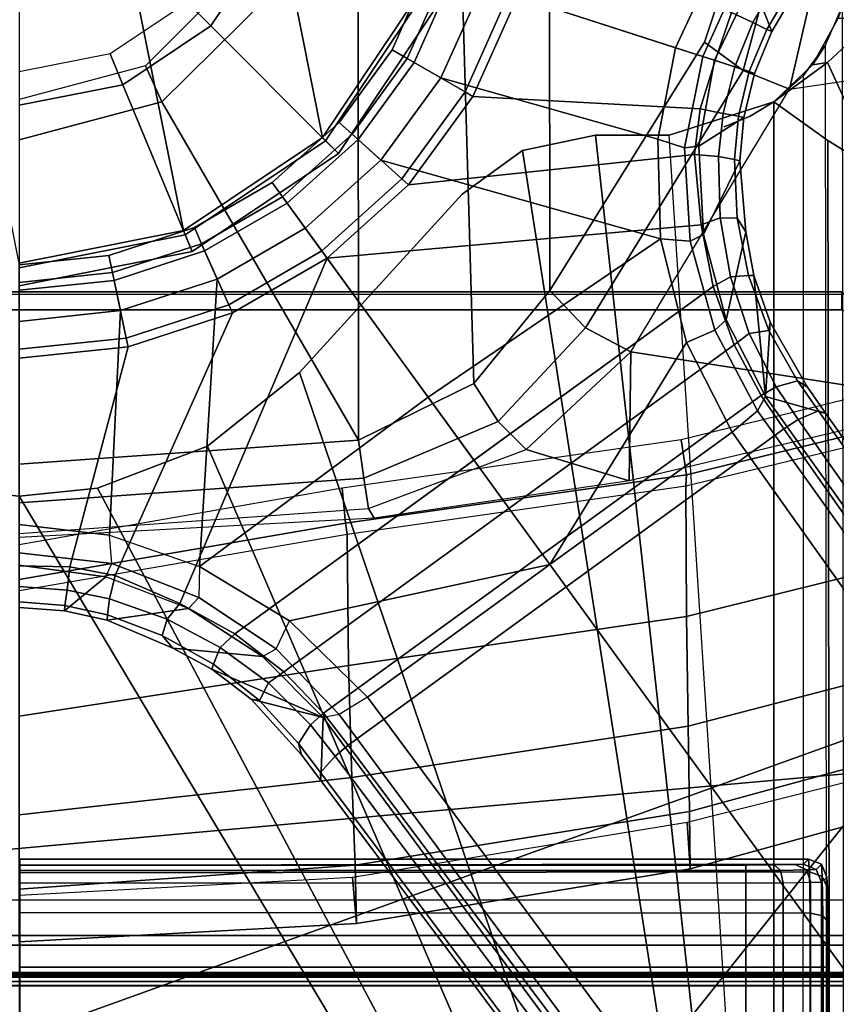
# Model space of a CAD drawing. Units: inches. Extents: x -2 to 197, y -6 to 123.
# Drawn here: x 46 to 48, y 20 to 22 of the extents above; entities that cross this region are included whole.
import ezdxf

# ---------------------------------------------------------------- set-up
doc = ezdxf.new("R2010")
doc.units = ezdxf.units.IN
doc.header["$MEASUREMENT"] = 0
for name, color, linetype in [('SEAT-BASE', 5, 'Continuous'), ('SEAT-FABRIC', 5, 'Continuous'), ('SEAT-FRAME', 5, 'Continuous'), ('SEAT-SHAFT', 5, 'Continuous')]:
    doc.layers.add(name, color=color, linetype=linetype)

# ---------------------------------------------------------------- blocks, each defined once
blk = doc.blocks.new('1verus_asusp_syntltlim_adjarms_adjseat_lum_1t')
at = {"layer": 'SEAT-BASE'}
for points in [[(-1.6933, -0.0986, 4.7118), (-1.6856, 0, 4.7135), (-1.6737, 0, 4.6608), (-1.6815, -0.0992, 4.6592)], [(-1.6403, 0, 4.6213), (-1.648, -0.1047, 4.6193), (-1.6815, -0.0992, 4.6592), (-1.6737, 0, 4.6608)], [(-1.6403, 0, 4.6213), (-1.5952, 0, 4.6003), (-1.5969, -0.1105, 4.5987), (-1.648, -0.1047, 4.6193)], [(-1.6191, -0.1889, 6.4594), (-1.5897, -0.2019, 6.5339), (-1.567, 0, 6.5359), (-1.5937, 0, 6.4672)], [(-1.5969, -0.1105, 4.5987), (-1.5952, 0, 4.6003), (-1.1424, 0, 4.3762), (-1.1174, -0.2375, 4.3762)], [(-1.5048, 0, 6.5755), (-1.567, 0, 6.5359), (-1.5897, -0.2019, 6.5339), (-1.5283, -0.1966, 6.5693)], [(-1.5283, -0.1966, 6.5693), (-1.0384, -0.2207, 6.6651), (-1.062, 0, 6.6651), (-1.5048, 0, 6.5755)], [(-0.9556, -0.2031, 4.3572), (-1.0982, -0.2334, 4.3572), (-1.1227, 0, 4.3572), (-0.977, 0, 4.3572)], [(-0.9724, -0.2067, 6.6082), (-0.9941, 0, 6.6082), (-1.062, 0, 6.6651), (-1.0384, -0.2207, 6.6651)], [(-0.9181, -0.1951, 4.3965), (-0.9386, 0, 4.3965), (-0.9941, 0, 6.6082), (-0.9724, -0.2067, 6.6082)], [(-0.9556, -0.2031, 4.3572), (-0.977, 0, 4.3572), (-0.9386, 0, 4.3965), (-0.9181, -0.1951, 4.3965)], [(-1.6933, -0.0986, 4.7119), (-1.6191, -0.1889, 6.4594), (-1.5937, 0, 6.4672), (-1.6856, 0, 4.7136)], [(-1.1174, -0.2375, 4.3762), (-1.1424, 0, 4.3762), (-1.1227, 0, 4.3572), (-1.0982, -0.2334, 4.3572)], [(-1.6884, -0.3689, 6.4378), (-1.6191, -0.1889, 6.4594), (-1.6933, -0.0986, 4.7119), (-1.7139, -0.1914, 4.7087)], [(-1.6933, -0.0986, 4.7118), (-1.6815, -0.0992, 4.6592), (-1.7021, -0.1924, 4.6561), (-1.7139, -0.1914, 4.7087)], [(-1.6671, -0.1967, 4.6158), (-1.7021, -0.1924, 4.6561), (-1.6815, -0.0992, 4.6592), (-1.648, -0.1047, 4.6193)], [(-1.6671, -0.1967, 4.6158), (-1.648, -0.1047, 4.6193), (-1.5969, -0.1105, 4.5987), (-1.6162, -0.209, 4.5959)], [(-1.0436, -0.4647, 4.3762), (-1.6162, -0.209, 4.5959), (-1.5969, -0.1105, 4.5987), (-1.1174, -0.2375, 4.3762)], [(-1.7744, -0.3348, 4.6981), (-1.7928, -0.5301, 6.4049), (-1.6884, -0.3689, 6.4378), (-1.7139, -0.1914, 4.7087)], [(-1.7744, -0.3348, 4.6981), (-1.7139, -0.1914, 4.7087), (-1.7021, -0.1924, 4.6561), (-1.747, -0.312, 4.6494)], [(-1.6671, -0.1967, 4.6158), (-1.7116, -0.3226, 4.608), (-1.747, -0.312, 4.6494), (-1.7021, -0.1924, 4.6561)], [(-1.6644, -0.3916, 6.5119), (-1.6884, -0.3689, 6.4378), (-1.6191, -0.1889, 6.4594), (-1.5897, -0.2019, 6.5339)], [(-1.6671, -0.1967, 4.6158), (-1.6162, -0.209, 4.5959), (-1.677, -0.3504, 4.5879), (-1.7116, -0.3226, 4.608)], [(-1.677, -0.3504, 4.5879), (-1.6162, -0.209, 4.5959), (-1.0436, -0.4647, 4.3762), (-0.9242, -0.6715, 4.3762)], [(-1.5897, -0.2019, 6.5339), (-1.5283, -0.1966, 6.5693), (-1.5962, -0.3932, 6.5506), (-1.6644, -0.3916, 6.5119)], [(-0.9696, -0.4316, 6.6651), (-1.0384, -0.2207, 6.6651), (-1.5283, -0.1966, 6.5693), (-1.5962, -0.3932, 6.5506)], [(-1.0257, -0.4567, 4.3572), (-1.0982, -0.2334, 4.3572), (-0.9556, -0.2031, 4.3572), (-0.8925, -0.3974, 4.3572)], [(-0.9082, -0.4043, 6.6082), (-0.9724, -0.2067, 6.6082), (-1.0384, -0.2207, 6.6651), (-0.9696, -0.4316, 6.6651)], [(-0.8574, -0.3818, 4.3965), (-0.9181, -0.1951, 4.3965), (-0.9724, -0.2067, 6.6082), (-0.9082, -0.4043, 6.6082)], [(-0.8925, -0.3974, 4.3572), (-0.9556, -0.2031, 4.3572), (-0.9181, -0.1951, 4.3965), (-0.8574, -0.3818, 4.3965)], [(-1.0436, -0.4647, 4.3762), (-1.1174, -0.2375, 4.3762), (-1.0982, -0.2334, 4.3572), (-1.0257, -0.4567, 4.3572)], [(-1.7744, -0.3348, 4.6981), (-1.747, -0.312, 4.6494), (-1.8097, -0.4234, 4.6398), (-1.8206, -0.4199, 4.6921)], [(-1.7729, -0.4382, 4.5972), (-1.8097, -0.4234, 4.6398), (-1.747, -0.312, 4.6494), (-1.7116, -0.3226, 4.608)], [(-1.9262, -0.6626, 6.3614), (-1.7928, -0.5301, 6.4049), (-1.7744, -0.3348, 4.6981), (-1.8206, -0.4199, 4.6921)], [(-1.7729, -0.4382, 4.5972), (-1.7116, -0.3226, 4.608), (-1.677, -0.3504, 4.5879), (-1.7436, -0.4698, 4.5781)], [(-1.7436, -0.4698, 4.5781), (-1.677, -0.3504, 4.5879), (-0.9242, -0.6715, 4.3762), (-1.3646, -0.9914, 4.5781)], [(-1.7928, -0.5301, 6.4049), (-1.7763, -0.5601, 6.4784), (-1.6644, -0.3916, 6.5119), (-1.6884, -0.3689, 6.4378)], [(-0.7593, -0.5517, 4.3965), (-0.8574, -0.3818, 4.3965), (-0.9082, -0.4043, 6.6082), (-0.8042, -0.5843, 6.6082)], [(-0.7904, -0.5742, 4.3572), (-0.8925, -0.3974, 4.3572), (-0.8574, -0.3818, 4.3965), (-0.7593, -0.5517, 4.3965)], [(-1.5962, -0.3932, 6.5506), (-1.6644, -0.3916, 6.5119), (-1.7763, -0.5601, 6.4784), (-1.715, -0.5895, 6.5173)], [(-1.715, -0.5895, 6.5173), (-1.5925, -1.1571, 6.4973), (-1.2273, -0.8917, 6.5916), (-1.5962, -0.3932, 6.5506)], [(-1.2273, -0.8917, 6.5916), (-0.8585, -0.6238, 6.6651), (-0.9696, -0.4316, 6.6651), (-1.5962, -0.3932, 6.5506)], [(-0.7904, -0.5742, 4.3572), (-0.9083, -0.6599, 4.3572), (-1.0257, -0.4567, 4.3572), (-0.8925, -0.3974, 4.3572)], [(-0.8042, -0.5843, 6.6082), (-0.9082, -0.4043, 6.6082), (-0.9696, -0.4316, 6.6651), (-0.8585, -0.6238, 6.6651)], [(-1.8206, -0.4199, 4.6921), (-1.8862, -0.5056, 4.6815), (-1.9262, -0.6626, 6.3614), (-1.8206, -0.4199, 4.6921)], [(-1.8862, -0.5056, 4.6815), (-1.8206, -0.4199, 4.6921), (-1.8097, -0.4234, 4.6398), (-1.8885, -0.5238, 4.6273)], [(-1.7729, -0.4382, 4.5972), (-1.85, -0.5435, 4.5835), (-1.8885, -0.5238, 4.6273), (-1.8097, -0.4234, 4.6398)], [(-1.7729, -0.4382, 4.5972), (-1.7436, -0.4698, 4.5781), (-1.8264, -0.5768, 4.5655), (-1.85, -0.5435, 4.5835)], [(-1.7436, -0.4698, 4.5781), (-0.9856, -1.5131, 4.5781), (-1.113, -1.5587, 4.5655), (-1.8264, -0.5768, 4.5655)], [(-0.9242, -0.6715, 4.3762), (-1.0436, -0.4647, 4.3762), (-1.0257, -0.4567, 4.3572), (-0.9083, -0.6599, 4.3572)], [(-2.063, -0.6573, 4.6526), (-1.9262, -0.6626, 6.3614), (-1.8862, -0.5056, 4.6815), (-2.0073, -0.6156, 4.6614)], [(-1.8862, -0.5056, 4.6815), (-1.8885, -0.5238, 4.6273), (-1.9823, -0.609, 4.6116), (-2.0073, -0.6156, 4.6614)], [(-1.9419, -0.6353, 4.5666), (-1.9823, -0.609, 4.6116), (-1.8885, -0.5238, 4.6273), (-1.85, -0.5435, 4.5835)], [(-1.9196, -0.6978, 6.4342), (-1.9262, -0.6626, 6.3614), (-1.7928, -0.5301, 6.4049), (-1.7763, -0.5601, 6.4784)], [(-1.9419, -0.6353, 4.5666), (-1.85, -0.5435, 4.5835), (-1.8264, -0.5768, 4.5655), (-1.9167, -0.6634, 4.5514)], [(-0.628, -0.6975, 4.3965), (-0.7593, -0.5517, 4.3965), (-0.8042, -0.5843, 6.6082), (-0.6652, -0.7388, 6.6082)], [(-0.6537, -0.726, 4.3572), (-0.7904, -0.5742, 4.3572), (-0.7593, -0.5517, 4.3965), (-0.628, -0.6975, 4.3965)], [(-1.7763, -0.5601, 6.4784), (-1.715, -0.5895, 6.5173), (-1.8813, -0.7597, 6.4698), (-1.9196, -0.6978, 6.4342)], [(-1.113, -1.5587, 4.5655), (-1.2232, -1.6179, 4.5514), (-1.9167, -0.6634, 4.5514), (-1.8264, -0.5768, 4.5655)], [(-0.7512, -0.8343, 4.3572), (-0.9083, -0.6599, 4.3572), (-0.7904, -0.5742, 4.3572), (-0.6537, -0.726, 4.3572)], [(-1.5925, -1.1571, 6.4973), (-1.5925, -1.1571, 6.4973), (-1.715, -0.5895, 6.5173), (-1.8813, -0.7597, 6.4698)], [(-0.6652, -0.7388, 6.6082), (-0.8042, -0.5843, 6.6082), (-0.8585, -0.6238, 6.6651), (-0.7101, -0.7887, 6.6651)], [(-2.063, -0.6573, 4.6526), (-2.0073, -0.6156, 4.6614), (-1.9823, -0.609, 4.6116), (-2.0458, -0.6567, 4.6016)], [(-1.9419, -0.6353, 4.5666), (-2.0099, -0.6887, 4.5552), (-2.0458, -0.6567, 4.6016), (-1.9823, -0.609, 4.6116)], [(-1.9419, -0.6353, 4.5666), (-1.9167, -0.6634, 4.5514), (-1.9863, -0.7172, 4.5405), (-2.0099, -0.6887, 4.5552)], [(-0.8585, -0.6238, 6.6651), (-1.2273, -0.8917, 6.5916), (-0.882, -1.3984, 6.5489), (-0.7101, -0.7887, 6.6651)], [(-1.9262, -0.6626, 6.3614), (-2.063, -0.6573, 4.6526), (-10.6176, -7.0684, 3.3006), (-11.1538, -7.4879, 3.7114)], [(-1.9196, -0.6978, 6.4342), (-1.9262, -0.6626, 6.3614), (-11.1538, -7.4879, 3.7114), (-11.1474, -7.5234, 3.7894)], [(-10.6176, -7.0684, 3.3006), (-2.063, -0.6573, 4.6526), (-2.0458, -0.6567, 4.6016), (-10.6005, -7.0678, 3.2497)], [(-2.0099, -0.6887, 4.5552), (-10.5287, -7.0663, 3.2069), (-10.6005, -7.0678, 3.2497), (-2.0458, -0.6567, 4.6016)], [(-1.9167, -0.6634, 4.5514), (-1.2232, -1.6179, 4.5514), (-1.2959, -1.6674, 4.5405), (-1.9863, -0.7172, 4.5405)], [(-0.7644, -0.849, 4.3762), (-0.9242, -0.6715, 4.3762), (-0.9083, -0.6599, 4.3572), (-0.7512, -0.8343, 4.3572)], [(-1.3646, -0.9914, 4.5781), (-0.9242, -0.6715, 4.3762), (-0.8515, -1.4866, 4.5879), (-0.9856, -1.5131, 4.5781)], [(-0.8515, -1.4866, 4.5879), (-0.9242, -0.6715, 4.3762), (-0.7644, -0.849, 4.3762), (-0.6982, -1.4726, 4.5959)], [(-1.8813, -0.7597, 6.4698), (-1.9196, -0.6978, 6.4342), (-11.1474, -7.5234, 3.7894), (-11.1113, -7.6077, 3.8188)], [(-2.0099, -0.6887, 4.5552), (-1.9863, -0.7172, 4.5405), (-10.4021, -7.0258, 3.2151), (-10.5287, -7.0663, 3.2069)], [(-0.4693, -0.8128, 4.3965), (-0.628, -0.6975, 4.3965), (-0.6652, -0.7388, 6.6082), (-0.497, -0.8609, 6.6082)], [(-0.4885, -0.8461, 4.3572), (-0.6537, -0.726, 4.3572), (-0.628, -0.6975, 4.3965), (-0.4693, -0.8128, 4.3965)], [(-9.8993, -7.7179, 3.2151), (-10.4021, -7.0258, 3.2151), (-1.9863, -0.7172, 4.5405), (-1.2959, -1.6674, 4.5405)], [(-0.4885, -0.8461, 4.3572), (-0.5614, -0.9723, 4.3572), (-0.7512, -0.8343, 4.3572), (-0.6537, -0.726, 4.3572)], [(-0.497, -0.8609, 6.6082), (-0.6652, -0.7388, 6.6082), (-0.7101, -0.7887, 6.6651), (-0.5307, -0.9194, 6.6651)], [(-1.8813, -0.7597, 6.4698), (-11.1113, -7.6077, 3.8188), (-10.8902, -7.9121, 3.8188), (-1.5925, -1.1571, 6.4973)], [(-0.882, -1.3984, 6.5489), (-0.6646, -1.3922, 6.569), (-0.5307, -0.9194, 6.6651), (-0.7101, -0.7887, 6.6651)], [(-0.29, -0.8926, 4.3965), (-0.4693, -0.8128, 4.3965), (-0.497, -0.8609, 6.6082), (-0.3072, -0.9454, 6.6082)], [(-0.3019, -0.9292, 4.3572), (-0.4885, -0.8461, 4.3572), (-0.4693, -0.8128, 4.3965), (-0.29, -0.8926, 4.3965)], [(-0.5712, -0.9893, 4.3762), (-0.7644, -0.849, 4.3762), (-0.7512, -0.8343, 4.3572), (-0.5614, -0.9723, 4.3572)], [(-0.7644, -0.849, 4.3762), (-0.5712, -0.9893, 4.3762), (-0.5986, -1.4846, 4.5987), (-0.6982, -1.4726, 4.5959)], [(-0.3469, -1.0678, 4.3572), (-0.5614, -0.9723, 4.3572), (-0.4885, -0.8461, 4.3572), (-0.3019, -0.9292, 4.3572)], [(-0.3072, -0.9454, 6.6082), (-0.497, -0.8609, 6.6082), (-0.5307, -0.9194, 6.6651), (-0.3282, -1.01, 6.6651)], [(-1.5925, -1.1571, 6.4973), (-1.1083, -1.4552, 6.5141), (-0.882, -1.3984, 6.5489), (-1.2273, -0.8917, 6.5916)], [(-0.5307, -0.9194, 6.6651), (-0.6646, -1.3922, 6.569), (-0.465, -1.4312, 6.5755), (-0.3282, -1.01, 6.6651)], [(-0.353, -1.0865, 4.3762), (-0.5712, -0.9893, 4.3762), (-0.5614, -0.9723, 4.3572), (-0.3469, -1.0678, 4.3572)], [(-0.5986, -1.4846, 4.5987), (-0.5712, -0.9893, 4.3762), (-0.353, -1.0865, 4.3762), (-0.4929, -1.5171, 4.6003)], [(-0.2853, -1.5142, 6.5693), (-0.111, -1.0557, 6.6651), (-0.3282, -1.01, 6.6651), (-0.465, -1.4312, 6.5755)], [(-0.3884, -1.5529, 4.5987), (-0.4929, -1.5171, 4.6003), (-0.353, -1.0865, 4.3762), (-0.1194, -1.1361, 4.3762)], [(-10.669, -8.2165, 3.8188), (-1.3038, -1.5544, 6.4698), (-1.5925, -1.1571, 6.4973), (-10.8902, -7.9121, 3.8188)], [(-1.1083, -1.4552, 6.5141), (-1.1083, -1.4552, 6.5141), (-1.5925, -1.1571, 6.4973), (-1.3038, -1.5544, 6.4698)], [(-0.8866, -1.4627, 6.511), (-0.6832, -1.4503, 6.533), (-0.6646, -1.3922, 6.569), (-0.882, -1.3984, 6.5489)], [(-0.6646, -1.3922, 6.569), (-0.6832, -1.4503, 6.533), (-0.4842, -1.4903, 6.536), (-0.465, -1.4312, 6.5755)], [(-1.1083, -1.4552, 6.5141), (-1.0812, -1.5169, 6.4775), (-0.8866, -1.4627, 6.511), (-0.882, -1.3984, 6.5489)], [(-0.465, -1.4312, 6.5755), (-0.4842, -1.4903, 6.5359), (-0.2992, -1.5742, 6.5339), (-0.2853, -1.5142, 6.5693)], [(-1.2568, -1.61, 6.4342), (-1.0812, -1.5169, 6.4775), (-1.1083, -1.4552, 6.5141), (-1.3038, -1.5544, 6.4698)], [(-0.8866, -1.4627, 6.511), (-0.8726, -1.4918, 6.4378), (-0.6799, -1.4815, 6.4594), (-0.6832, -1.4503, 6.533)], [(-0.6799, -1.4815, 6.4594), (-0.4925, -1.5157, 6.4672), (-0.4842, -1.4903, 6.536), (-0.6832, -1.4503, 6.533)], [(-1.0582, -1.5413, 6.4049), (-0.8726, -1.4918, 6.4378), (-0.8866, -1.4627, 6.511), (-1.0812, -1.5169, 6.4775)], [(-0.7116, -1.5709, 4.7087), (-0.617, -1.58, 4.7118), (-0.6799, -1.4815, 6.4594), (-0.8726, -1.4918, 6.4378)], [(-0.8357, -1.5282, 4.608), (-0.8515, -1.4866, 4.5879), (-0.6982, -1.4726, 4.5959), (-0.7022, -1.5248, 4.6158)], [(-0.6982, -1.4726, 4.5959), (-0.5986, -1.4846, 4.5987), (-0.6088, -1.535, 4.6193), (-0.7022, -1.5248, 4.6158)], [(-0.6799, -1.4815, 6.4594), (-0.617, -1.58, 4.7118), (-0.5209, -1.6031, 4.7135), (-0.4925, -1.5157, 6.4672)], [(-1.0582, -1.5413, 6.4049), (-0.8668, -1.5841, 4.6981), (-0.7116, -1.5709, 4.7087), (-0.8726, -1.4918, 6.4378)], [(-0.9856, -1.5131, 4.5781), (-0.8515, -1.4866, 4.5879), (-0.8357, -1.5282, 4.608), (-0.9646, -1.5507, 4.5972)], [(-0.6088, -1.535, 4.6193), (-0.5986, -1.4846, 4.5987), (-0.4929, -1.5171, 4.6003), (-0.5069, -1.56, 4.6213)], [(-0.3207, -1.5982, 6.4594), (-0.2992, -1.5742, 6.5339), (-0.4842, -1.4903, 6.5359), (-0.4925, -1.5157, 6.4672)], [(-1.2568, -1.61, 6.4342), (-1.2254, -1.6272, 6.3614), (-1.0582, -1.5413, 6.4049), (-1.0812, -1.5169, 6.4775)], [(-1.0886, -1.5915, 4.5835), (-1.113, -1.5587, 4.5655), (-0.9856, -1.5131, 4.5781), (-0.9646, -1.5507, 4.5972)], [(-0.7089, -1.5593, 4.6561), (-0.8366, -1.5651, 4.6494), (-0.8357, -1.5282, 4.608), (-0.7022, -1.5248, 4.6158)], [(-0.6088, -1.535, 4.6193), (-0.614, -1.5685, 4.6592), (-0.7089, -1.5593, 4.6561), (-0.7022, -1.5248, 4.6158)], [(-0.4295, -1.6409, 4.7119), (-0.3207, -1.5982, 6.4594), (-0.4925, -1.5157, 6.4672), (-0.5209, -1.6031, 4.7136)], [(-0.5069, -1.56, 4.6213), (-0.4929, -1.5171, 4.6003), (-0.3884, -1.5529, 4.5987), (-0.4097, -1.5997, 4.6193)], [(-0.962, -1.6017, 4.6921), (-0.8668, -1.5841, 4.6981), (-1.0582, -1.5413, 6.4049), (-1.2254, -1.6272, 6.3614)], [(-0.8357, -1.5282, 4.608), (-0.8366, -1.5651, 4.6494), (-0.9619, -1.5903, 4.6398), (-0.9646, -1.5507, 4.5972)], [(-0.5172, -1.5918, 4.6608), (-0.614, -1.5685, 4.6592), (-0.6088, -1.535, 4.6193), (-0.5069, -1.56, 4.6213)], [(-1.2568, -1.61, 6.4342), (-1.3038, -1.5544, 6.4698), (-10.669, -8.2165, 3.8188), (-10.5999, -8.277, 3.7894)], [(-1.2232, -1.6179, 4.5514), (-1.113, -1.5587, 4.5655), (-1.0886, -1.5915, 4.5835), (-1.2043, -1.6505, 4.5666)], [(-0.9619, -1.5903, 4.6398), (-1.0817, -1.6342, 4.6273), (-1.0886, -1.5915, 4.5835), (-0.9646, -1.5507, 4.5972)], [(-0.962, -1.6017, 4.6921), (-0.9619, -1.5903, 4.6398), (-0.8366, -1.5651, 4.6494), (-0.8668, -1.5841, 4.6981)], [(-0.8366, -1.5651, 4.6494), (-0.7089, -1.5593, 4.6561), (-0.7116, -1.5709, 4.7087), (-0.8668, -1.5841, 4.6981)], [(-0.7116, -1.5709, 4.7087), (-0.7089, -1.5593, 4.6561), (-0.614, -1.5685, 4.6592), (-0.617, -1.58, 4.7118)], [(-0.5069, -1.56, 4.6213), (-0.4097, -1.5997, 4.6193), (-0.4252, -1.6298, 4.6592), (-0.5172, -1.5918, 4.6608)], [(-0.3281, -1.6463, 4.6158), (-0.4097, -1.5997, 4.6193), (-0.3884, -1.5529, 4.5987), (-0.3007, -1.6017, 4.5959)], [(-0.614, -1.5685, 4.6592), (-0.5172, -1.5918, 4.6608), (-0.5209, -1.6031, 4.7135), (-0.617, -1.58, 4.7118)], [(-10.5768, -8.2985, 3.7114), (-1.2254, -1.6272, 6.3614), (-1.2568, -1.61, 6.4342), (-10.5999, -8.277, 3.7894)], [(-1.2254, -1.6272, 6.3614), (-1.0637, -1.6377, 4.6815), (-0.962, -1.6017, 4.6921), (-1.2254, -1.6272, 6.3614)], [(-1.0886, -1.5915, 4.5835), (-1.0817, -1.6342, 4.6273), (-1.1917, -1.697, 4.6116), (-1.2043, -1.6505, 4.5666)], [(-1.0817, -1.6342, 4.6273), (-0.9619, -1.5903, 4.6398), (-0.962, -1.6017, 4.6921), (-1.0637, -1.6377, 4.6815)], [(-0.4295, -1.6409, 4.7118), (-0.5209, -1.6031, 4.7135), (-0.5172, -1.5918, 4.6608), (-0.4252, -1.6298, 4.6592)], [(-0.1709, -1.7197, 6.4378), (-0.3207, -1.5982, 6.4594), (-0.4295, -1.6409, 4.7119), (-0.3476, -1.6892, 4.7087)], [(-0.3281, -1.6463, 4.6158), (-0.343, -1.6782, 4.6561), (-0.4252, -1.6298, 4.6592), (-0.4097, -1.5997, 4.6193)], [(-10.5768, -8.2985, 3.7114), (-10.0035, -7.9137, 3.3006), (-1.2626, -1.7589, 4.6526), (-1.2254, -1.6272, 6.3614)], [(-1.2761, -1.6987, 4.5552), (-1.2959, -1.6674, 4.5405), (-1.2232, -1.6179, 4.5514), (-1.2043, -1.6505, 4.5666)], [(-1.2626, -1.7589, 4.6526), (-1.2057, -1.7188, 4.6614), (-1.0637, -1.6377, 4.6815), (-1.2254, -1.6272, 6.3614)], [(-0.4295, -1.6409, 4.7118), (-0.4252, -1.6298, 4.6592), (-0.343, -1.6782, 4.6561), (-0.3476, -1.6892, 4.7087)], [(-1.1917, -1.697, 4.6116), (-1.2568, -1.7428, 4.6016), (-1.2761, -1.6987, 4.5552), (-1.2043, -1.6505, 4.5666)], [(-1.2057, -1.7188, 4.6614), (-1.1917, -1.697, 4.6116), (-1.0817, -1.6342, 4.6273), (-1.0637, -1.6377, 4.6815)], [(-9.9712, -7.8279, 3.2079), (-9.8993, -7.7179, 3.2151), (-1.2959, -1.6674, 4.5405), (-1.2761, -1.6987, 4.5552)], [(-1.2568, -1.7428, 4.6016), (-9.9976, -7.8976, 3.2497), (-9.9712, -7.8279, 3.2079), (-1.2761, -1.6987, 4.5552)], [(-1.2568, -1.7428, 4.6016), (-1.1917, -1.697, 4.6116), (-1.2057, -1.7188, 4.6614), (-1.2626, -1.7589, 4.6526)], [(-9.9976, -7.8976, 3.2497), (-1.2568, -1.7428, 4.6016), (-1.2626, -1.7589, 4.6526), (-10.0035, -7.9137, 3.3006)]]:
    blk.add_3dface(points, dxfattribs=at)
at = {"layer": 'SEAT-FABRIC'}
for points in [[(-2.6233, -1.4298, 17.1622), (-1.9013, -2.0052, 17.2822), (-2.6232, 0, 17.1387)], [(3.2617, -2.0052, 17.9707), (3.2619, 0, 17.9319), (-2.6232, 0, 17.1387), (-1.9013, -2.0052, 17.2822)], [(-2.6238, -4.0135, 17.309), (-1.9015, -4.0074, 17.3953), (-1.9013, -2.0052, 17.2822), (-2.6233, -1.4298, 17.1622)]]:
    blk.add_3dface(points, dxfattribs=at)
at = {"layer": 'SEAT-FRAME'}
for points in [[(-2.4866, 3.0452, 14.4239), (-2.5017, 2.2767, 14.1299), (-2.5017, -2.2766, 14.1299), (-2.4867, -3.7735, 14.4239)], [(-1.8743, -3.7326, 14.4728), (-2.4866, 3.0452, 14.4239), (-2.4867, -3.7735, 14.4239)], [(-1.8743, -3.7326, 14.4728), (-1.0368, -1.794, 14.4258), (-1.0368, 1.794, 14.4258), (-2.4866, 3.0452, 14.4239)], [(-2.5097, 2.6836, 13.8914), (-2.5097, -2.6837, 13.8914), (-2.5118, -2.416, 13.9318), (-2.5118, 2.4161, 13.9318)], [(-2.5097, 2.6836, 13.8914), (-2.5097, -2.6837, 13.8914), (-2.49, -2.6837, 13.8727), (-2.49, 2.6837, 13.8727)], [(-2.49, -2.6837, 13.8727), (-1.0032, -1.8022, 13.8745), (-1.0032, 1.8023, 13.8745), (-2.49, 2.6837, 13.8727)], [(-2.4889, -2.3947, 13.9942), (-2.4889, 2.3947, 13.9942), (-2.4921, 2.3963, 13.9313), (-2.4921, -2.3963, 13.9313)], [(-2.484, -2.3591, 14.0757), (-2.484, 2.3591, 14.0757), (-2.4889, 2.3947, 13.9942), (-2.4889, -2.3947, 13.9942)], [(-2.482, 2.2767, 14.1092), (-2.484, 2.3591, 14.0757), (-2.484, -2.3591, 14.0757), (-2.482, -2.2766, 14.1092)], [(-2.5017, 2.2767, 14.1299), (-2.482, 2.2767, 14.1092), (-2.482, -2.2766, 14.1092), (-2.5017, -2.2766, 14.1299)], [(-2.324, 2.0885, 14.071), (-2.4014, 2.0697, 14.0764), (-2.4014, -2.0696, 14.0764), (-2.324, -2.0885, 14.071)], [(-2.4225, 2.0697, 14.0568), (-2.4224, 1.9559, 13.7985), (-2.4224, -1.9558, 13.7985), (-2.4225, -2.0696, 14.0568)], [(-2.4014, -2.0696, 14.0764), (-2.4014, 2.0697, 14.0764), (-2.4225, 2.0697, 14.0568), (-2.4225, -2.0696, 14.0568)], [(-1.0368, -1.794, 14.4258), (-0.9973, -1.794, 14.3951), (-0.9973, 1.794, 14.3858), (-1.0368, 1.794, 14.4258)], [(-0.9973, -1.794, 14.3951), (-1.0032, -1.8022, 13.8745), (-1.0032, 1.8022, 13.8745), (-0.9973, 1.794, 14.3858)], [(-4.1992, 1.6457, 12.4373), (-1.4255, 0.1707, 12.4364), (-1.4433, 0, 12.4365), (-4.1992, -1.6457, 12.4373)], [(-1.4433, 0, 12.5939), (-1.4255, 0.1707, 12.5939), (-4.1992, 1.6457, 12.5948), (-4.1992, -1.6457, 12.5948)], [(0.9361, 0, 1), (-0.8638, -0.3581, 1), (-0.935, 0, 1), (0.8649, 0.358, 1)], [(-4.1992, -1.6457, 12.4373), (-1.4433, 0, 12.4365), (-1.4255, -0.1707, 12.4364), (-4.1992, -1.6457, 12.4373)], [(-1.4255, -0.1706, 12.5939), (-1.4433, 0, 12.5939), (-4.1992, -1.6457, 12.5948), (-1.3342, -0.4105, 12.5939)], [(-2.3144, 0.0003, 12.4502), (-2.4149, 0.0001, 12.4537), (-2.3752, -0.7355, 12.4523), (-2.275, -0.7266, 12.4488)], [(-2.4149, 0.0001, 12.4537), (-2.3005, 0.0001, 11.9959), (-2.2478, -0.7327, 11.9803), (-2.3752, -0.7355, 12.4523)], [(-2.3005, 0.0001, 11.9959), (-2.1383, 0.0001, 11.5447), (-2.0569, -0.7255, 11.4978), (-2.2478, -0.7327, 11.9803)], [(-2.1383, 0.0001, 11.5447), (-1.9227, 0.0001, 11.12), (-1.8126, -0.7181, 11.0417), (-2.0569, -0.7255, 11.4978)], [(-1.9227, 0.0001, 11.12), (-1.6488, 0.0002, 10.741), (-1.5257, -0.7149, 10.6485), (-1.8126, -0.7181, 11.0417)], [(-1.5257, -0.7149, 10.6485), (-1.5022, -0.7115, 10.6436), (-1.6246, 0.0003, 10.7356), (-1.6488, 0.0002, 10.741)], [(-1.6246, 0.0003, 10.7356), (-1.5022, -0.7115, 10.6436), (-1.4254, -0.7044, 10.6822), (-1.5489, 0.0003, 10.7737)], [(-1.4914, -0.774, 11.0489), (-1.5332, 0, 11.0322), (-1.5247, 0, 11.0212), (-1.47, -0.7612, 11.0194)], [(-1.4255, -0.1707, 12.4364), (-1.4255, -0.1706, 12.5939), (-1.4433, 0, 12.5939), (-1.4433, 0, 12.4365)], [(-0.6656, 0, 10.9304), (-1.3734, 0, 10.9452), (-1.3208, -0.7396, 10.9441), (-0.583, -0.3106, 10.9286)], [(-0.873, -0.3616, 6.7992), (-0.9449, 0, 6.7992), (-0.9843, 0, 6.7598), (-0.9093, -0.3767, 6.7598)], [(-0.5456, -0.226, 6.7992), (-0.5906, 0, 6.7992), (-0.9449, 0, 6.7992), (-0.873, -0.3616, 6.7992)], [(-0.583, -0.3106, 10.9286), (-0.5043, -0.2755, 10.9756), (-0.5781, 0, 10.9799), (-0.6656, 0, 10.9304)], [(-2.2872, -1.5841, 12.5937), (-2.2872, -0.001, 12.5937), (-4.2258, -0.001, 12.5937), (-4.4352, -1.5841, 12.5937)], [(-2.6872, -0.001, 13.637), (-2.6872, -1.7247, 13.637), (-2.4707, -1.7247, 13.637), (-2.4707, -0.001, 13.637)], [(-2.4707, -1.7247, 13.637), (-2.353, -1.7243, 13.6056), (-2.3514, -0.001, 13.6046), (-2.4707, -0.001, 13.637)], [(-2.2627, -1.7229, 13.5128), (-2.2647, -0.001, 13.5165), (-2.3514, -0.001, 13.6046), (-2.353, -1.7243, 13.6056)], [(-2.2872, -0.001, 12.5937), (-2.2596, -0.001, 12.605), (-2.2596, -1.5841, 12.605), (-2.2872, -1.5841, 12.5937)], [(-2.2345, -1.7212, 13.3966), (-2.2345, -0.001, 13.3966), (-2.2647, -0.001, 13.5165), (-2.2627, -1.7229, 13.5128)], [(-2.2478, -1.5841, 12.6323), (-2.2596, -1.5841, 12.605), (-2.2596, -0.001, 12.605), (-2.2478, -0.001, 12.6323)], [(-2.2345, -1.7212, 13.3966), (-2.2457, -1.71, 12.7561), (-2.2478, -0.001, 12.6323), (-2.2345, -0.001, 13.3966)], [(-2.2457, -1.71, 12.7561), (-2.2457, -1.71, 12.7561), (-2.2478, -1.5841, 12.6323), (-2.2478, -0.001, 12.6323)], [(-1.5247, 0, 11.0212), (-1.47, -0.7612, 11.0194), (-1.4038, -0.7516, 10.9648), (-1.4577, 0, 10.9661)], [(-1.4577, 0, 10.9661), (-1.4038, -0.7516, 10.9648), (-1.3208, -0.7396, 10.9441), (-1.3734, 0, 10.9452)], [(-0.9093, -0.3767, 6.7598), (-0.9843, 0, 6.7598), (-0.935, 0, 1), (-0.8638, -0.3581, 1)], [(0.9361, 0, 1), (0.8649, -0.3581, 1), (-0.661, -0.6616, 1), (-0.8638, -0.3581, 1)], [(-4.1992, -1.6457, 12.4373), (-1.4255, -0.1707, 12.4364), (-1.3341, -0.4107, 12.4364), (-1.1735, -0.611, 12.4364)], [(-1.3342, -0.4105, 12.5939), (-1.3341, -0.4107, 12.4364), (-1.4255, -0.1707, 12.4364), (-1.4255, -0.1706, 12.5939)], [(-0.4176, -0.4176, 6.7992), (-0.5456, -0.226, 6.7992), (-0.873, -0.3616, 6.7992), (-0.6681, -0.6681, 6.7992)], [(-0.3572, -0.5392, 10.9239), (-0.3027, -0.477, 10.9648), (-0.5043, -0.2755, 10.9756), (-0.583, -0.3106, 10.9286)], [(-0.583, -0.3106, 10.9286), (-1.3208, -0.7396, 10.9441), (-0.2723, -0.7391, 10.9221), (-0.3572, -0.5392, 10.9239)], [(-0.696, -0.696, 6.7598), (-0.9093, -0.3767, 6.7598), (-0.8638, -0.3581, 1), (-0.661, -0.6616, 1)], [(-0.6681, -0.6681, 6.7992), (-0.873, -0.3616, 6.7992), (-0.9093, -0.3767, 6.7598), (-0.696, -0.696, 6.7598)], [(0.6621, -0.6616, 1), (-0.3575, -0.8644, 1), (-0.661, -0.6616, 1), (0.8649, -0.3581, 1)], [(-4.1992, -1.6457, 12.5948), (-1.1736, -0.6109, 12.5938), (-1.3342, -0.4105, 12.5939), (-4.1992, -1.6457, 12.5948)], [(-1.1735, -0.611, 12.4364), (-1.1736, -0.6109, 12.5938), (-1.3342, -0.4105, 12.5939), (-1.3341, -0.4107, 12.4364)], [(-0.226, -0.5456, 6.7992), (-0.4176, -0.4176, 6.7992), (-0.6681, -0.6681, 6.7992), (-0.3616, -0.873, 6.7992)], [(-0.6894, -1.0975, 12.5937), (-0.7844, -0.9656, 12.5937), (-1.1736, -0.6109, 12.5938), (-4.1992, -1.6457, 12.5948)], [(-1.1735, -0.611, 12.4364), (-0.7845, -0.9656, 12.4363), (-0.6895, -1.0975, 12.4362), (-4.1992, -1.6457, 12.4373)], [(-0.7844, -0.9656, 12.5937), (-0.7845, -0.9656, 12.4363), (-1.1735, -0.611, 12.4364), (-1.1736, -0.6109, 12.5938)], [(-0.3767, -0.9093, 6.7598), (-0.696, -0.696, 6.7598), (-0.661, -0.6616, 1), (-0.3575, -0.8644, 1)], [(-0.3616, -0.873, 6.7992), (-0.6681, -0.6681, 6.7992), (-0.696, -0.696, 6.7598), (-0.3767, -0.9093, 6.7598)], [(-1.3966, -1.4548, 10.6967), (-1.3201, -1.4435, 10.7352), (-1.4254, -0.7044, 10.6822), (-1.5022, -0.7115, 10.6436)], [(-2.2563, -1.4626, 12.4481), (-2.1546, -1.4566, 12.4446), (-2.275, -0.7266, 12.4488), (-2.3752, -0.7355, 12.4523)], [(-2.2478, -0.7327, 11.9803), (-2.0569, -0.7255, 11.4978), (-1.945, -1.4584, 11.5222), (-2.1311, -1.4618, 11.9851)], [(-2.0569, -0.7255, 11.4978), (-1.8126, -0.7181, 11.0417), (-1.7054, -1.4547, 11.0857), (-1.945, -1.4584, 11.5222)], [(-1.8126, -0.7181, 11.0417), (-1.5257, -0.7149, 10.6485), (-1.4207, -1.4533, 10.7014), (-1.7054, -1.4547, 11.0857)], [(-1.4207, -1.4533, 10.7014), (-1.3966, -1.4548, 10.6967), (-1.5022, -0.7115, 10.6436), (-1.5257, -0.7149, 10.6485)], [(-2.3752, -0.7355, 12.4523), (-2.2478, -0.7327, 11.9803), (-2.1311, -1.4618, 11.9851), (-2.2563, -1.4626, 12.4481)], [(-1.2803, -1.0446, 10.8891), (-1.4038, -0.7516, 10.9648), (-1.47, -0.7612, 11.0194), (-1.3412, -1.1057, 10.9365)], [(-1.1977, -0.991, 10.8853), (-1.3208, -0.7396, 10.9441), (-1.4038, -0.7516, 10.9648), (-1.2803, -1.0446, 10.8891)], [(-0.2723, -0.7391, 10.9221), (-1.3208, -0.7396, 10.9441), (-1.1977, -0.991, 10.8853), (-0.2676, -0.9646, 10.8772)], [(-1.4096, -1.3302, 11.0816), (-1.4914, -0.774, 11.0489), (-1.47, -0.7612, 11.0194), (-1.3412, -1.1057, 10.9365)], [(-0.2676, -0.9646, 10.8772), (-1.1977, -0.991, 10.8853), (-0.9947, -1.1572, 10.7642), (-0.2655, -1.156, 10.7495)], [(-0.7844, -0.9656, 12.5937), (-0.6894, -1.0975, 12.5937), (-0.6895, -1.0975, 12.4362), (-0.7845, -0.9656, 12.4363)], [(-0.9947, -1.1572, 10.7642), (-1.1977, -0.991, 10.8853), (-1.2803, -1.0446, 10.8891), (-1.0759, -1.2348, 10.7365)], [(-1.0759, -1.2348, 10.7365), (-1.2803, -1.0446, 10.8891), (-1.3412, -1.1057, 10.9365), (-1.1281, -1.3336, 10.7664)], [(-0.6559, -1.2566, 12.5937), (-0.6894, -1.0975, 12.5937), (-4.1992, -1.6457, 12.5948), (-0.6559, -1.4173, 12.5937)], [(-4.1992, -1.6457, 12.4373), (-0.6895, -1.0975, 12.4362), (-0.6559, -1.2566, 12.4362)], [(-1.4096, -1.3302, 11.0816), (-1.3412, -1.1057, 10.9365), (-1.1281, -1.3336, 10.7664)], [(-0.6559, -1.2566, 12.5937), (-0.6559, -1.2566, 12.4362), (-0.6895, -1.0975, 12.4362), (-0.6894, -1.0975, 12.5937)], [(-0.4526, -1.4943, 10.4157), (-0.9947, -1.1572, 10.7642), (-1.0759, -1.2348, 10.7365), (-0.5144, -1.5783, 10.3773)], [(-0.9947, -1.1572, 10.7642), (-0.4526, -1.4943, 10.4157), (-0.3272, -1.5359, 10.3715), (-0.2655, -1.156, 10.7495)], [(-0.5144, -1.5783, 10.3773), (-1.0759, -1.2348, 10.7365), (-1.1281, -1.3336, 10.7664), (-0.5555, -1.6799, 10.3955)], [(-4.1992, -1.6457, 12.4373), (-0.6559, -1.2566, 12.4362), (-0.6559, -1.4173, 12.4362), (-0.5829, -1.6457, 12.4362)], [(-0.6559, -1.2566, 12.5937), (-0.6559, -1.4173, 12.5937), (-0.6559, -1.4173, 12.4362), (-0.6559, -1.2566, 12.4362)], [(-1.2392, -2.0507, 11.1497), (-1.4096, -1.3302, 11.0816), (-1.1281, -1.3336, 10.7664)], [(-1.2392, -2.0507, 11.1497), (-1.1281, -1.3336, 10.7664), (-0.5555, -1.6799, 10.3955), (-0.503, -2.0344, 10.4746)], [(-0.6559, -1.4173, 12.5937), (-0.5829, -1.6457, 12.5937), (-4.1992, -1.6457, 12.5948), (-0.6559, -1.4173, 12.5937)], [(-0.5829, -1.6457, 12.5937), (-0.5829, -1.6457, 12.4362), (-0.6559, -1.4173, 12.4362), (-0.6559, -1.4173, 12.5937)], [(-2.1546, -1.4566, 12.4446), (-2.2563, -1.4626, 12.4481), (-2.1588, -1.8173, 12.4493), (-2.0656, -1.8107, 12.4415)], [(-2.1311, -1.4618, 11.9851), (-1.945, -1.4584, 11.5222), (-1.7587, -2.1733, 11.5589), (-1.9368, -2.1721, 11.9866)], [(-1.945, -1.4584, 11.5222), (-1.7054, -1.4547, 11.0857), (-1.5271, -2.1743, 11.1576), (-1.7587, -2.1733, 11.5589)], [(-1.7054, -1.4547, 11.0857), (-1.4207, -1.4533, 10.7014), (-1.246, -2.175, 10.7892), (-1.5271, -2.1743, 11.1576)], [(-1.246, -2.175, 10.7892), (-1.223, -2.169, 10.7839), (-1.3966, -1.4548, 10.6967), (-1.4207, -1.4533, 10.7014)], [(-1.1434, -2.1645, 10.824), (-1.3201, -1.4435, 10.7352), (-1.3966, -1.4548, 10.6967), (-1.223, -2.169, 10.7839)], [(-2.2563, -1.4626, 12.4481), (-2.1311, -1.4618, 11.9851), (-1.9368, -2.1721, 11.9866), (-2.0613, -2.172, 12.4505)], [(-0.3272, -1.5359, 10.3715), (-0.4526, -1.4943, 10.4157), (-0.5144, -1.5783, 10.3773), (-0.3524, -1.6221, 10.3232)], [(-0.6142, -1.5935, 12.5937), (-0.6143, -1.5935, 12.4362), (-0.6372, -1.5372, 12.4362), (-0.6372, -1.5372, 12.5937)], [(-2.2872, -1.5841, 12.5937), (-4.4352, -1.5841, 12.5937), (-4.4352, -1.6659, 12.6153), (-2.2869, -1.6659, 12.6153)], [(-2.2869, -1.6659, 12.6153), (-2.2872, -1.5841, 12.5937), (-2.2596, -1.5841, 12.605), (-2.2593, -1.6601, 12.6251)], [(-2.2593, -1.6601, 12.6251), (-2.2596, -1.5841, 12.605), (-2.2478, -1.5841, 12.6323), (-2.2475, -1.6464, 12.6489)], [(-2.2467, -1.6924, 12.6941), (-2.2475, -1.6464, 12.6489), (-2.2478, -1.5841, 12.6323), (-2.2457, -1.71, 12.7561)], [(-0.3524, -1.6221, 10.3232), (-0.5144, -1.5783, 10.3773), (-0.5555, -1.6799, 10.3955), (-0.37, -1.7225, 10.3252)], [(-0.5829, -1.6457, 12.5937), (-0.5263, -1.709, 12.6065), (-0.5829, -1.6457, 12.4362), (-0.6143, -1.5935, 12.4362)], [(-4.1992, -1.6457, 12.5948), (-0.5829, -1.6457, 12.5937), (-0.5263, -1.709, 12.6065), (-4.1992, -1.7089, 12.6074)], [(-4.1992, -1.7692, 12.4619), (-4.1992, -1.6457, 12.4373), (-0.5829, -1.6457, 12.4362), (-0.6672, -1.7633, 12.4584)], [(-2.2584, -1.7163, 12.6801), (-2.2593, -1.6601, 12.6251), (-2.2475, -1.6464, 12.6489), (-2.2467, -1.6924, 12.6941)], [(-0.6672, -1.7633, 12.4584), (-0.5829, -1.6457, 12.4362), (-0.497, -1.7625, 12.4362), (-0.7338, -1.8709, 12.5278)], [(-0.5829, -1.6457, 12.4362), (-0.5023, -1.7294, 12.4362), (-0.497, -1.7625, 12.4362), (-0.5829, -1.6457, 12.4362)], [(-0.5023, -1.7294, 12.4362), (-0.5829, -1.6457, 12.4362), (-0.5263, -1.709, 12.6065), (-0.4596, -1.7579, 12.6376)], [(-2.2869, -1.6659, 12.6153), (-4.4352, -1.6659, 12.6153), (-4.4352, -1.7263, 12.6747), (-2.2861, -1.7263, 12.6747)], [(-2.2861, -1.7263, 12.6747), (-2.2869, -1.6659, 12.6153), (-2.2593, -1.6601, 12.6251), (-2.2584, -1.7163, 12.6801)], [(-2.2572, -1.7379, 12.7558), (-2.2584, -1.7163, 12.6801), (-2.2467, -1.6924, 12.6941), (-2.2457, -1.71, 12.7561)], [(-0.2428, -2.0336, 10.3929), (-0.37, -1.7225, 10.3252), (-0.5555, -1.6799, 10.3955), (-0.503, -2.0344, 10.4746)], [(-0.5263, -1.709, 12.6065), (-4.1992, -1.7089, 12.6074), (-4.1992, -1.7626, 12.6432), (-0.4596, -1.7579, 12.6376)], [(-2.285, -1.7494, 12.7561), (-2.2861, -1.7263, 12.6747), (-2.2584, -1.7163, 12.6801), (-2.2572, -1.7379, 12.7558)], [(-2.246, -1.7491, 13.3963), (-2.2572, -1.7379, 12.7558), (-2.2457, -1.71, 12.7561), (-2.2345, -1.7212, 13.3966)], [(-2.285, -1.7494, 12.7561), (-4.4352, -1.7494, 12.7561), (-4.4352, -1.7263, 12.6747), (-2.2861, -1.7263, 12.6747)], [(-2.6872, -1.7528, 13.6252), (-2.4707, -1.7528, 13.6252), (-2.4707, -1.7247, 13.637), (-2.6872, -1.7247, 13.637)], [(-2.4707, -1.7528, 13.6252), (-2.3587, -1.7523, 13.5953), (-2.353, -1.7243, 13.6056), (-2.4707, -1.7247, 13.637)], [(-2.3587, -1.7523, 13.5953), (-2.2728, -1.7509, 13.5069), (-2.2627, -1.7229, 13.5128), (-2.353, -1.7243, 13.6056)], [(-2.2738, -1.7606, 13.3966), (-2.285, -1.7494, 12.7561), (-2.2572, -1.7379, 12.7558), (-2.246, -1.7491, 13.3963)], [(-2.2728, -1.7509, 13.5069), (-2.246, -1.7491, 13.3963), (-2.2345, -1.7212, 13.3966), (-2.2627, -1.7229, 13.5128)], [(-0.4007, -1.7859, 12.4361), (-0.4007, -1.8665, 12.4361), (-0.497, -1.7625, 12.4362), (-0.5023, -1.7294, 12.4362)], [(-0.3752, -1.7945, 12.6868), (-0.4007, -1.7859, 12.4361), (-0.5023, -1.7294, 12.4362), (-0.4596, -1.7579, 12.6376)], [(-4.4352, -1.7632, 13.545), (-4.4352, -1.7494, 12.7561), (-2.285, -1.7494, 12.7561), (-4.1266, -1.7632, 13.5445)], [(-4.1992, -1.7626, 12.6432), (-0.4596, -1.7579, 12.6376), (-0.3752, -1.7945, 12.6868), (-4.1992, -1.7984, 12.6968)], [(-4.1266, -1.7632, 13.5445), (-2.285, -1.7494, 12.7561), (-2.2738, -1.7606, 13.3966), (-3.7432, -1.7633, 13.5532)], [(-3.7432, -1.7633, 13.5532), (-2.2738, -1.7606, 13.3966), (-2.2974, -1.7623, 13.4935), (-3.2891, -1.7642, 13.6066)], [(-2.6872, -1.7641, 13.5969), (-2.4707, -1.7641, 13.5969), (-2.4707, -1.7528, 13.6252), (-2.6872, -1.7528, 13.6252)], [(-2.4707, -1.7641, 13.5969), (-2.3726, -1.7636, 13.5708), (-2.3587, -1.7523, 13.5953), (-2.4707, -1.7528, 13.6252)], [(-2.3726, -1.7636, 13.5708), (-2.2974, -1.7623, 13.4935), (-2.2728, -1.7509, 13.5069), (-2.3587, -1.7523, 13.5953)], [(-2.2974, -1.7623, 13.4935), (-2.2738, -1.7606, 13.3966), (-2.246, -1.7491, 13.3963), (-2.2728, -1.7509, 13.5069)], [(-4.1992, -1.7692, 12.4619), (-0.6672, -1.7633, 12.4584), (-0.7338, -1.8709, 12.5278), (-4.1992, -1.8739, 12.5318)], [(-2.6872, -1.7641, 13.5969), (-3.2891, -1.7642, 13.6066), (-2.2974, -1.7623, 13.4935), (-2.4707, -1.7641, 13.5969)], [(-2.3726, -1.7636, 13.5708), (-2.3726, -1.7636, 13.5708), (-2.2974, -1.7623, 13.4935), (-2.4707, -1.7641, 13.5969)], [(-0.4007, -1.8665, 12.4361), (-0.2622, -1.9685, 12.4196), (-0.7338, -1.8709, 12.5278), (-0.497, -1.7625, 12.4362)]]:
    blk.add_3dface(points, dxfattribs=at)
at = {"layer": 'SEAT-FRAME', "invisible_edges": 12}
for points in [[(-3.4391, 2.4803, 14.4791), (-3.4446, -2.7853, 14.477), (9.6349, -2.3417, 14.5335)], [(9.6349, -2.3417, 14.5335), (9.6844, 1.3293, 14.5392), (-3.4391, 2.4803, 14.4791)]]:
    blk.add_3dface(points, dxfattribs=at)
at = {"layer": 'SEAT-SHAFT'}
for points in [[(-0.5456, -0.226, 14.2874), (-0.5906, 0, 14.2874), (-0.5906, 0, 6.7992), (-0.5456, -0.226, 6.7992)], [(-0.4783, -0.1981, 15.5866), (-0.5177, 0, 15.5866), (-0.5906, 0, 14.2874), (-0.5456, -0.226, 14.2874)], [(-0.3661, -0.3661, 15.5866), (-0.4783, -0.1981, 15.5866), (-0.5456, -0.226, 14.2874), (-0.4176, -0.4176, 14.2874)], [(-0.4176, -0.4176, 14.2874), (-0.5456, -0.226, 14.2874), (-0.5456, -0.226, 6.7992), (-0.4176, -0.4176, 6.7992)], [(-0.1981, -0.4783, 15.5866), (-0.3661, -0.3661, 15.5866), (-0.4176, -0.4176, 14.2874), (-0.226, -0.5456, 14.2874)], [(-0.226, -0.5456, 14.2874), (-0.4176, -0.4176, 14.2874), (-0.4176, -0.4176, 6.7992), (-0.226, -0.5456, 6.7992)]]:
    blk.add_3dface(points, dxfattribs=at)

msp = doc.modelspace()

# ---------------------------------------------------------------- block references
at = {"rotation": 90}
msp.add_blockref('1verus_asusp_syntltlim_adjarms_adjseat_lum_1t', (46.3783, 22.1318), dxfattribs=at)

doc.saveas('drawing.dxf')
